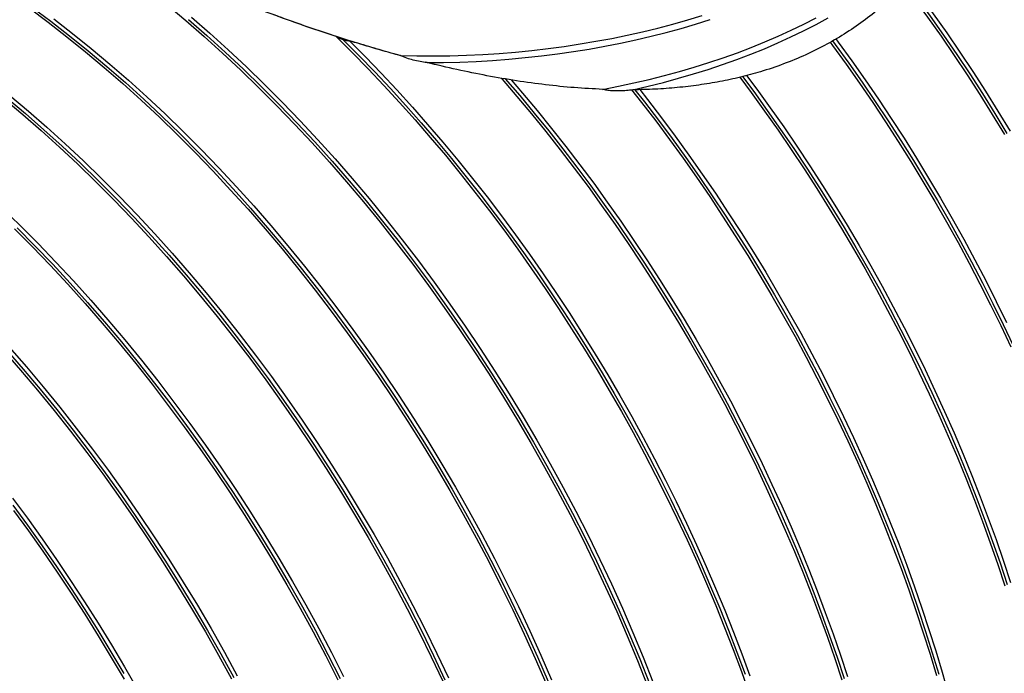
# Model space of a CAD drawing. Units: millimetres. Extents: x 320 to 13120, y 320 to 9184.
# Drawn here: x 11364 to 11983, y 5396 to 5807 of the extents above; entities that cross this region are included whole.
import ezdxf

# ---------------------------------------------------------------- set-up
doc = ezdxf.new("R2010")
doc.units = ezdxf.units.MM
doc.header["$LTSCALE"] = 32

msp = doc.modelspace()

# ---------------------------------------------------------------- linework, layer by layer
at = {"color": 7, "linetype": 'Continuous', "lineweight": 25}
msp.add_line((11626.74, 5778.4), (11618.73, 5780.39), dxfattribs=at)
at = {"color": 7, "linetype": 'Continuous', "lineweight": 25, "flags": 128}
for points in [[(11919.71, 5828.73), (11925.86, 5820.44), (11934.42, 5808.63), (11942.84, 5796.68), (11951.11, 5784.59), (11959.24, 5772.37), (11967.22, 5760.03), (11975.05, 5747.56), (11982.72, 5734.99)], [(11920.86, 5829.97), (11927.55, 5820.96), (11936.09, 5809.17), (11944.49, 5797.23), (11952.76, 5785.15), (11960.88, 5772.94), (11968.85, 5760.61), (11976.66, 5748.16), (11984.31, 5735.6)], [(11922.54, 5831.77), (11929.43, 5822.5), (11937.99, 5810.69), (11946.41, 5798.74), (11954.68, 5786.65), (11962.81, 5774.43), (11970.79, 5762.09), (11978.62, 5749.63), (11986.29, 5737.05)], [(11456.49, 5816.41), (11468.2, 5806.6), (11479.84, 5796.47), (11491.39, 5786.04), (11502.85, 5775.31), (11514.22, 5764.29), (11525.48, 5752.99), (11536.63, 5741.42), (11547.66, 5729.58), (11558.56, 5717.49), (11569.32, 5705.14), (11579.94, 5692.56), (11590.42, 5679.74), (11600.73, 5666.69), (11610.88, 5653.44), (11620.87, 5639.98), (11630.67, 5626.32), (11640.29, 5612.47), (11649.71, 5598.45), (11658.94, 5584.26), (11667.96, 5569.91), (11676.78, 5555.41), (11685.38, 5540.78), (11693.75, 5526.01), (11701.9, 5511.13), (11709.81, 5496.14), (11717.49, 5481.05), (11724.92, 5465.88), (11732.1, 5450.63), (11739.03, 5435.31), (11745.7, 5419.93), (11752.1, 5404.51), (11758.24, 5389.06)], [(11369.8, 5814.37), (11381.68, 5805.53), (11393.51, 5796.35), (11405.28, 5786.85), (11416.99, 5777.03), (11428.63, 5766.91), (11440.18, 5756.47), (11451.64, 5745.75), (11463.01, 5734.73), (11474.27, 5723.43), (11485.42, 5711.86), (11496.45, 5700.02), (11507.35, 5687.92), (11518.11, 5675.58), (11528.74, 5662.99), (11539.21, 5650.17), (11549.52, 5637.13), (11559.68, 5623.88), (11569.66, 5610.41), (11579.46, 5596.75), (11589.08, 5582.91), (11598.5, 5568.89), (11607.73, 5554.7), (11616.76, 5540.35), (11625.57, 5525.85), (11634.17, 5511.21), (11642.54, 5496.45), (11650.69, 5481.57), (11658.61, 5466.58), (11666.28, 5451.49), (11673.71, 5436.32), (11680.89, 5421.06), (11687.82, 5405.74), (11694.49, 5390.37)], [(11371.53, 5814.91), (11383.4, 5806.07), (11395.21, 5796.91), (11406.98, 5787.42), (11418.67, 5777.61), (11430.29, 5767.49), (11441.83, 5757.07), (11453.29, 5746.35), (11464.64, 5735.35), (11475.89, 5724.06), (11487.03, 5712.5), (11498.05, 5700.67), (11508.94, 5688.59), (11519.69, 5676.26), (11530.3, 5663.68), (11540.76, 5650.88), (11551.07, 5637.85), (11561.21, 5624.6), (11571.18, 5611.16), (11580.97, 5597.51), (11590.58, 5583.68), (11600, 5569.67), (11609.22, 5555.49), (11618.23, 5541.16), (11627.04, 5526.68), (11635.63, 5512.06), (11643.99, 5497.31), (11652.13, 5482.44), (11660.04, 5467.47), (11667.71, 5452.39), (11675.13, 5437.23), (11682.31, 5422), (11689.23, 5406.69), (11695.89, 5391.33)], [(11385.26, 5807.59), (11397.09, 5798.41), (11408.86, 5788.91), (11420.56, 5779.1), (11432.2, 5768.97), (11443.75, 5758.54), (11455.21, 5747.81), (11466.58, 5736.79), (11477.84, 5725.49), (11488.99, 5713.92), (11500.02, 5702.08), (11510.92, 5689.99), (11521.69, 5677.64), (11532.31, 5665.06), (11542.78, 5652.24), (11553.1, 5639.19), (11563.25, 5625.94), (11573.23, 5612.48), (11583.03, 5598.82), (11592.65, 5584.97), (11602.07, 5570.95), (11611.3, 5556.76), (11620.33, 5542.41), (11629.14, 5527.91), (11637.74, 5513.28), (11646.12, 5498.51), (11654.26, 5483.63), (11662.18, 5468.64), (11669.85, 5453.55), (11677.28, 5438.38), (11684.47, 5423.13), (11691.39, 5407.81), (11698.06, 5392.43)], [(11469.88, 5807.17), (11481.5, 5797.05), (11493.04, 5786.63), (11504.5, 5775.91), (11515.85, 5764.91), (11527.1, 5753.62), (11538.24, 5742.06), (11549.25, 5730.23), (11560.14, 5718.15), (11570.9, 5705.82), (11581.51, 5693.24), (11591.97, 5680.44), (11602.28, 5667.41), (11612.42, 5654.17), (11622.39, 5640.72), (11632.18, 5627.07), (11641.79, 5613.24), (11651.21, 5599.23), (11660.43, 5585.06), (11669.44, 5570.72), (11678.25, 5556.24), (11686.84, 5541.62), (11695.2, 5526.87), (11703.34, 5512), (11711.25, 5497.03), (11718.92, 5481.96), (11726.34, 5466.8), (11733.52, 5451.56), (11740.44, 5436.26), (11747.1, 5420.9), (11753.5, 5405.49), (11759.63, 5390.05)], [(11471.77, 5808.66), (11483.41, 5798.53), (11494.96, 5788.1), (11506.42, 5777.37), (11517.79, 5766.35), (11529.05, 5755.06), (11540.2, 5743.48), (11551.23, 5731.64), (11562.13, 5719.55), (11572.89, 5707.2), (11583.52, 5694.62), (11593.99, 5681.8), (11604.31, 5668.76), (11614.46, 5655.5), (11624.44, 5642.04), (11634.24, 5628.38), (11643.86, 5614.53), (11653.28, 5600.51), (11662.51, 5586.32), (11671.54, 5571.97), (11680.35, 5557.47), (11688.95, 5542.84), (11697.33, 5528.08), (11705.47, 5513.19), (11713.39, 5498.2), (11721.06, 5483.12), (11728.49, 5467.94), (11735.68, 5452.69), (11742.6, 5437.37), (11749.27, 5422), (11755.68, 5406.57), (11761.81, 5391.12)], [(11603.13, 5784.42), (11613.5, 5784.23), (11623.88, 5784.21), (11634.25, 5784.37), (11644.61, 5784.7), (11654.95, 5785.2), (11665.25, 5785.87), (11675.53, 5786.71), (11685.75, 5787.72), (11695.92, 5788.9), (11706.03, 5790.24), (11716.07, 5791.76), (11726.03, 5793.43), (11735.9, 5795.28), (11745.68, 5797.28), (11755.35, 5799.45), (11764.91, 5801.77), (11774.35, 5804.25), (11783.67, 5806.89), (11792.85, 5809.68)], [(11619.85, 5780.07), (11630.18, 5780.16), (11640.5, 5780.42), (11650.8, 5780.85), (11661.08, 5781.45), (11671.33, 5782.22), (11681.53, 5783.16), (11691.69, 5784.26), (11701.78, 5785.53), (11711.81, 5786.97), (11721.76, 5788.57), (11731.63, 5790.33), (11741.41, 5792.26), (11751.09, 5794.35), (11760.67, 5796.59), (11770.12, 5798.99), (11779.46, 5801.55), (11788.66, 5804.26), (11797.73, 5807.12)], [(11730.2, 5763.25), (11740.08, 5765.17), (11749.86, 5767.25), (11759.53, 5769.5), (11769.08, 5771.9), (11778.51, 5774.47), (11787.81, 5777.18), (11796.97, 5780.06), (11805.99, 5783.08), (11814.85, 5786.25), (11823.54, 5789.57), (11832.07, 5793.03), (11840.42, 5796.63), (11848.59, 5800.37), (11856.57, 5804.24), (11864.35, 5808.24)], [(11749.12, 5762.96), (11758.85, 5765.21), (11768.46, 5767.61), (11777.95, 5770.18), (11787.31, 5772.9), (11796.52, 5775.78), (11805.59, 5778.82), (11814.5, 5782), (11823.25, 5785.33), (11831.83, 5788.8), (11840.23, 5792.42), (11848.44, 5796.17), (11856.47, 5800.06), (11864.29, 5804.08), (11871.91, 5808.23)], [(11562.78, 5796.46), (11572.87, 5786.43), (11582.87, 5776.19), (11592.78, 5765.73), (11602.59, 5755.06), (11612.3, 5744.18), (11621.9, 5733.11), (11631.38, 5721.85), (11640.74, 5710.4), (11649.98, 5698.77), (11659.09, 5686.97), (11668.06, 5675), (11676.89, 5662.88), (11685.58, 5650.6), (11694.12, 5638.17), (11702.51, 5625.61), (11710.73, 5612.91), (11718.79, 5600.09), (11726.69, 5587.14), (11734.41, 5574.09), (11741.96, 5560.93), (11749.32, 5547.67), (11756.51, 5534.33), (11763.5, 5520.9), (11770.3, 5507.39), (11776.91, 5493.82), (11783.31, 5480.19), (11789.52, 5466.5), (11795.51, 5452.77), (11801.3, 5439), (11806.87, 5425.2), (11812.23, 5411.38), (11817.37, 5397.54), (11822.29, 5383.69)], [(11566.99, 5794.54), (11577.03, 5784.49), (11586.98, 5774.22), (11596.83, 5763.74), (11606.59, 5753.05), (11616.24, 5742.16), (11625.78, 5731.08), (11635.2, 5719.8), (11644.51, 5708.35), (11653.69, 5696.72), (11662.74, 5684.91), (11671.65, 5672.95), (11680.42, 5660.82), (11689.05, 5648.55), (11697.53, 5636.13), (11705.85, 5623.57), (11714.01, 5610.88), (11722.02, 5598.07), (11729.85, 5585.15), (11737.51, 5572.11), (11744.99, 5558.97), (11752.3, 5545.74), (11759.42, 5532.42), (11766.35, 5519.01), (11773.09, 5505.54), (11779.64, 5491.99), (11785.98, 5478.39), (11792.12, 5464.74), (11798.06, 5451.04), (11803.79, 5437.31), (11809.3, 5423.55), (11814.6, 5409.76), (11819.68, 5395.96)], [(11571.15, 5793.79), (11581.16, 5783.7), (11591.08, 5773.39), (11600.91, 5762.87), (11610.63, 5752.15), (11620.25, 5741.23), (11629.76, 5730.11), (11639.15, 5718.81), (11648.43, 5707.33), (11657.57, 5695.67), (11666.58, 5683.84), (11675.46, 5671.85), (11684.2, 5659.71), (11692.79, 5647.42), (11701.23, 5634.98), (11709.52, 5622.41), (11717.64, 5609.71), (11725.61, 5596.89), (11733.4, 5583.95), (11741.02, 5570.9), (11748.47, 5557.76), (11755.73, 5544.52), (11762.81, 5531.19), (11769.71, 5517.78), (11776.41, 5504.31), (11782.91, 5490.76), (11789.22, 5477.17), (11795.32, 5463.52), (11801.22, 5449.82), (11806.9, 5436.1), (11812.38, 5422.34), (11817.64, 5408.57), (11822.68, 5394.78)], [(11873.2, 5792.85), (11874.65, 5790.88), (11883.21, 5779.07), (11891.63, 5767.12), (11899.9, 5755.03), (11908.03, 5742.81), (11916.01, 5730.46), (11923.84, 5718), (11931.51, 5705.43), (11939.01, 5692.75), (11946.35, 5679.97), (11953.52, 5667.1), (11960.51, 5654.14), (11967.33, 5641.11), (11973.97, 5628), (11980.42, 5614.82), (11986.69, 5601.59)], [(11874.64, 5793.7), (11876.34, 5791.4), (11884.88, 5779.61), (11893.28, 5767.67), (11901.55, 5755.59), (11909.67, 5743.38), (11917.64, 5731.05), (11925.45, 5718.6), (11933.11, 5706.04), (11940.6, 5693.37), (11947.93, 5680.61), (11955.08, 5667.75), (11962.07, 5654.81), (11968.88, 5641.78), (11975.5, 5628.69), (11981.94, 5615.53), (11988.2, 5602.31)], [(11876.74, 5794.95), (11878.22, 5792.94), (11886.78, 5781.13), (11895.2, 5769.18), (11903.47, 5757.09), (11911.61, 5744.87), (11919.59, 5732.53), (11927.41, 5720.06), (11935.08, 5707.49), (11942.58, 5694.81), (11949.92, 5682.03), (11957.09, 5669.16), (11964.09, 5656.2), (11970.91, 5643.17), (11977.54, 5630.06), (11984, 5616.89)], [(11666.52, 5770.3), (11667.06, 5769.69), (11676.34, 5758.87), (11685.52, 5747.86), (11694.58, 5736.69), (11703.52, 5725.35), (11712.34, 5713.85), (11721.02, 5702.19), (11729.58, 5690.38), (11738, 5678.43), (11746.27, 5666.34), (11754.4, 5654.12), (11762.38, 5641.78), (11770.21, 5629.31), (11777.88, 5616.74), (11785.38, 5604.06), (11792.72, 5591.28), (11799.89, 5578.41), (11806.89, 5565.45), (11813.7, 5552.42), (11820.34, 5539.31), (11826.79, 5526.14), (11833.06, 5512.91), (11839.13, 5499.62), (11845.01, 5486.29), (11850.7, 5472.93), (11856.18, 5459.53), (11861.46, 5446.11), (11866.54, 5432.67), (11871.41, 5419.22), (11876.06, 5405.77), (11880.51, 5392.32)], [(11669.05, 5769.88), (11678.09, 5759.34), (11687.25, 5748.35), (11696.3, 5737.19), (11705.23, 5725.85), (11714.03, 5714.36), (11722.71, 5702.71), (11731.25, 5690.92), (11739.66, 5678.98), (11747.92, 5666.9), (11756.04, 5654.69), (11764.01, 5642.36), (11771.82, 5629.91), (11779.48, 5617.35), (11786.97, 5604.68), (11794.3, 5591.92), (11801.46, 5579.06), (11808.44, 5566.12), (11815.25, 5553.1), (11821.87, 5540), (11828.32, 5526.84), (11834.57, 5513.63), (11840.64, 5500.36), (11846.51, 5487.04), (11852.18, 5473.69), (11857.65, 5460.31), (11862.93, 5446.9), (11867.99, 5433.48), (11872.85, 5420.05), (11877.5, 5406.61), (11881.93, 5393.18)], [(11672.78, 5769.27), (11679.91, 5760.93), (11689.09, 5749.93), (11698.15, 5738.75), (11707.09, 5727.41), (11715.91, 5715.91), (11724.6, 5704.25), (11733.15, 5692.44), (11741.57, 5680.49), (11749.85, 5668.4), (11757.98, 5656.18), (11765.96, 5643.84), (11773.78, 5631.38), (11781.45, 5618.8), (11788.96, 5606.12), (11796.29, 5593.34), (11803.46, 5580.47), (11810.46, 5567.52), (11817.28, 5554.48), (11823.91, 5541.37), (11830.37, 5528.2), (11836.63, 5514.97), (11842.71, 5501.68), (11848.59, 5488.36), (11854.27, 5474.99), (11859.75, 5461.59), (11865.04, 5448.17), (11870.11, 5434.73), (11874.98, 5421.28), (11879.63, 5407.83), (11884.08, 5394.38)], [(11816.35, 5770.85), (11823.44, 5761.31), (11832, 5749.51), (11840.42, 5737.55), (11848.69, 5725.47), (11856.82, 5713.25), (11864.8, 5700.9), (11872.63, 5688.44), (11880.3, 5675.86), (11887.8, 5663.18), (11895.14, 5650.41), (11902.31, 5637.53), (11909.31, 5624.58), (11916.12, 5611.54), (11922.76, 5598.44), (11929.21, 5585.26), (11935.48, 5572.03), (11941.55, 5558.75), (11947.43, 5545.42), (11953.12, 5532.05), (11958.6, 5518.65), (11963.88, 5505.23), (11968.96, 5491.79), (11973.82, 5478.34), (11978.48, 5464.89), (11982.92, 5451.44)], [(11818.1, 5771.3), (11825.13, 5761.84), (11833.67, 5750.04), (11842.08, 5738.1), (11850.34, 5726.03), (11858.46, 5713.82), (11866.43, 5701.49), (11874.24, 5689.04), (11881.9, 5676.47), (11889.39, 5663.81), (11896.72, 5651.04), (11903.88, 5638.19), (11910.86, 5625.24), (11917.67, 5612.22), (11924.29, 5599.13), (11930.74, 5585.97), (11936.99, 5572.75), (11943.05, 5559.48), (11948.93, 5546.17), (11954.6, 5532.82), (11960.07, 5519.44), (11965.34, 5506.03), (11970.41, 5492.61), (11975.27, 5479.17), (11979.92, 5465.74), (11984.35, 5452.3)], [(11820.63, 5771.98), (11827.02, 5763.38), (11835.57, 5751.57), (11843.99, 5739.62), (11852.27, 5727.53), (11860.4, 5715.31), (11868.38, 5702.96), (11876.2, 5690.5), (11883.87, 5677.93), (11891.37, 5665.25), (11898.71, 5652.47), (11905.88, 5639.6), (11912.88, 5626.64), (11919.7, 5613.61), (11926.33, 5600.5), (11932.79, 5587.32), (11939.05, 5574.09), (11945.13, 5560.81), (11951.01, 5547.48), (11956.69, 5534.11), (11962.17, 5520.72), (11967.45, 5507.3), (11972.53, 5493.86), (11977.4, 5480.41), (11982.05, 5466.95), (11986.5, 5453.51)], [(11748.44, 5762.92), (11754.73, 5754.91), (11763.54, 5743.41), (11772.23, 5731.75), (11780.79, 5719.94), (11789.21, 5707.99), (11797.48, 5695.9), (11805.61, 5683.68), (11813.59, 5671.34), (11821.42, 5658.88), (11829.09, 5646.3), (11836.59, 5633.62), (11843.93, 5620.84), (11851.1, 5607.97), (11858.1, 5595.02), (11864.91, 5581.98), (11871.55, 5568.87), (11878, 5555.7), (11884.27, 5542.47), (11890.34, 5529.18), (11896.22, 5515.86), (11901.91, 5502.49), (11907.39, 5489.09), (11912.67, 5475.67), (11917.75, 5462.23), (11922.61, 5448.78), (11927.27, 5435.33), (11931.71, 5421.88), (11935.94, 5408.44), (11939.95, 5395.02)], [(11750.46, 5763.04), (11756.44, 5755.42), (11765.24, 5743.92), (11773.92, 5732.28), (11782.46, 5720.48), (11790.87, 5708.54), (11799.13, 5696.46), (11807.25, 5684.26), (11815.22, 5671.92), (11823.03, 5659.47), (11830.69, 5646.91), (11838.18, 5634.25), (11845.51, 5621.48), (11852.67, 5608.62), (11859.65, 5595.68), (11866.46, 5582.66), (11873.08, 5569.56), (11879.53, 5556.41), (11885.78, 5543.19), (11891.85, 5529.92), (11897.72, 5516.61), (11903.39, 5503.26), (11908.86, 5489.87), (11914.14, 5476.47), (11919.2, 5463.04), (11924.06, 5449.61), (11928.71, 5436.17), (11933.14, 5422.74), (11937.36, 5409.32), (11941.37, 5395.91)], [(11753.49, 5763.11), (11758.3, 5756.97), (11767.12, 5745.47), (11775.81, 5733.81), (11784.36, 5722.01), (11792.78, 5710.05), (11801.06, 5697.97), (11809.19, 5685.75), (11817.17, 5673.4), (11824.99, 5660.94), (11832.66, 5648.36), (11840.17, 5635.68), (11847.5, 5622.91), (11854.67, 5610.03), (11861.67, 5597.08), (11868.49, 5584.04), (11875.12, 5570.93), (11881.58, 5557.76), (11887.84, 5544.53), (11893.92, 5531.25), (11899.8, 5517.92), (11905.48, 5504.55), (11910.96, 5491.15), (11916.24, 5477.73), (11921.32, 5464.29), (11926.19, 5450.84), (11930.84, 5437.39), (11935.29, 5423.94), (11939.52, 5410.5), (11943.53, 5397.08), (11947.32, 5383.69)], [(11354.08, 5757.29), (11365.78, 5747.47), (11377.42, 5737.34), (11388.97, 5726.91), (11400.43, 5716.18), (11411.8, 5705.17), (11423.06, 5693.87), (11434.21, 5682.3), (11445.24, 5670.46), (11456.14, 5658.36), (11466.9, 5646.02), (11477.53, 5633.43), (11488, 5620.61), (11498.31, 5607.57), (11508.47, 5594.31), (11518.45, 5580.85), (11528.25, 5567.19), (11537.87, 5553.35), (11547.29, 5539.32), (11556.52, 5525.13), (11565.55, 5510.78), (11574.36, 5496.29), (11582.96, 5481.65), (11591.33, 5466.89), (11599.48, 5452.01), (11607.4, 5437.02), (11615.07, 5421.93), (11622.5, 5406.75), (11629.68, 5391.5)], [(11355.77, 5757.85), (11367.46, 5748.05), (11379.08, 5737.93), (11390.62, 5727.51), (11402.08, 5716.79), (11413.43, 5705.78), (11424.68, 5694.5), (11435.82, 5682.94), (11446.84, 5671.11), (11457.73, 5659.03), (11468.48, 5646.69), (11479.09, 5634.12), (11489.55, 5621.31), (11499.86, 5608.29), (11510, 5595.04), (11519.97, 5581.59), (11529.76, 5567.95), (11539.37, 5554.12), (11548.79, 5540.11), (11558.01, 5525.93), (11567.02, 5511.6), (11575.83, 5497.11), (11584.42, 5482.49), (11592.79, 5467.75), (11600.92, 5452.88), (11608.83, 5437.9), (11616.5, 5422.83), (11623.92, 5407.67), (11631.1, 5392.43)], [(11357.65, 5759.35), (11369.36, 5749.53), (11380.99, 5739.41), (11392.54, 5728.97), (11404.01, 5718.25), (11415.37, 5707.23), (11426.63, 5695.93), (11437.78, 5684.36), (11448.81, 5672.52), (11459.71, 5660.42), (11470.48, 5648.08), (11481.1, 5635.49), (11491.57, 5622.67), (11501.89, 5609.63), (11512.04, 5596.38), (11522.02, 5582.91), (11531.82, 5569.25), (11541.44, 5555.41), (11550.87, 5541.39), (11560.09, 5527.2), (11569.12, 5512.85), (11577.93, 5498.35), (11586.53, 5483.71), (11594.91, 5468.95), (11603.05, 5454.07), (11610.97, 5439.08), (11618.64, 5423.99), (11626.08, 5408.82), (11633.26, 5393.56)], [(11352.8, 5688.68), (11364.16, 5677.67), (11375.42, 5666.37), (11386.57, 5654.8), (11397.6, 5642.96), (11408.5, 5630.86), (11419.27, 5618.52), (11429.89, 5605.93), (11440.36, 5593.11), (11450.68, 5580.07), (11460.83, 5566.81), (11470.81, 5553.35), (11480.61, 5539.69), (11490.23, 5525.85), (11499.66, 5511.82), (11508.88, 5497.63), (11517.91, 5483.28), (11526.72, 5468.79), (11535.32, 5454.15), (11543.7, 5439.39), (11551.84, 5424.51), (11559.76, 5409.52), (11567.43, 5394.43)], [(11360.59, 5675.6), (11371.85, 5664.31), (11383, 5652.73), (11394.03, 5640.89), (11404.93, 5628.8), (11415.69, 5616.45), (11426.32, 5603.87), (11436.79, 5591.05), (11447.11, 5578.01), (11457.26, 5564.75), (11467.24, 5551.29), (11477.04, 5537.63), (11486.66, 5523.78), (11496.08, 5509.76), (11505.31, 5495.57), (11514.34, 5481.22), (11523.15, 5466.72), (11531.75, 5452.09), (11540.12, 5437.32), (11548.27, 5422.44), (11556.19, 5407.45), (11563.86, 5392.37)], [(11362.22, 5676.22), (11373.47, 5664.93), (11384.61, 5653.37), (11395.63, 5641.55), (11406.52, 5629.46), (11417.27, 5617.13), (11427.88, 5604.56), (11438.35, 5591.75), (11448.65, 5578.72), (11458.79, 5565.48), (11468.76, 5552.03), (11478.55, 5538.39), (11488.16, 5524.55), (11497.58, 5510.55), (11506.8, 5496.37), (11515.81, 5482.03), (11524.62, 5467.55), (11533.21, 5452.93), (11541.58, 5438.18), (11549.72, 5423.32), (11557.62, 5408.34), (11565.29, 5393.27)], [(11355.31, 5599.9), (11366.06, 5587.57), (11376.67, 5574.99), (11387.14, 5562.19), (11397.44, 5549.16), (11407.58, 5535.92), (11417.55, 5522.47), (11427.34, 5508.82), (11436.95, 5494.99), (11446.37, 5480.98), (11455.59, 5466.81), (11464.6, 5452.47), (11473.41, 5437.99), (11482, 5423.37), (11490.37, 5408.62), (11498.51, 5393.75)], [(11357.29, 5601.3), (11368.06, 5588.95), (11378.68, 5576.37), (11389.15, 5563.55), (11399.47, 5550.51), (11409.62, 5537.25), (11419.6, 5523.79), (11429.4, 5510.13), (11439.02, 5496.28), (11448.45, 5482.26), (11457.68, 5468.07), (11466.7, 5453.72), (11475.51, 5439.22), (11484.11, 5424.59), (11492.49, 5409.82), (11500.64, 5394.94)], [(11353.72, 5599.24), (11364.48, 5586.89), (11375.11, 5574.3), (11385.58, 5561.49), (11395.9, 5548.44), (11406.05, 5535.19), (11416.03, 5521.73), (11425.83, 5508.07), (11435.45, 5494.22), (11444.87, 5480.2), (11454.1, 5466.01), (11463.13, 5451.66), (11471.94, 5437.16), (11480.54, 5422.53), (11488.91, 5407.76), (11497.06, 5392.88)], [(11359.31, 5506.49), (11368.7, 5493.81), (11377.92, 5480.95), (11386.99, 5467.92), (11395.88, 5454.74), (11404.61, 5441.41), (11413.15, 5427.93), (11421.5, 5414.32), (11429.67, 5400.59), (11437.64, 5386.74)], [(11359.54, 5502.13), (11368.86, 5489.44), (11378.02, 5476.58), (11387.01, 5463.56), (11395.84, 5450.39), (11404.49, 5437.07), (11412.96, 5423.61), (11421.25, 5410.01), (11429.35, 5396.3)], [(11360.05, 5498.65), (11369.32, 5485.94), (11378.44, 5473.06), (11387.39, 5460.02), (11396.17, 5446.83), (11404.77, 5433.49), (11413.2, 5420.02), (11421.44, 5406.41), (11429.49, 5392.69)]]:
    msp.add_lwpolyline(points, dxfattribs=at)
at = {"color": 7, "linetype": 'Continuous', "lineweight": 25}
for points, knots in [([(11957.74, 5883.4), (11955.63, 5879.24), (11951.4, 5870.91), (11944.06, 5858.95), (11935.95, 5847.36), (11926.95, 5836.25), (11917.1, 5825.68), (11906.57, 5815.9), (11895.4, 5806.94), (11883.66, 5798.82), (11871.15, 5791.42), (11857.89, 5784.82), (11843.92, 5779.04), (11830.18, 5774.42), (11816.82, 5770.81), (11803.94, 5768.03), (11790.71, 5765.85), (11777.13, 5764.28), (11763.25, 5763.26), (11753.83, 5763.06), (11749.12, 5762.96)], [0, 0, 0, 0, 0.05728, 0.114595, 0.17187, 0.230655, 0.289485, 0.348265, 0.405607, 0.462997, 0.520337, 0.579527, 0.638772, 0.697965, 0.747792, 0.797649, 0.847479, 0.898309, 0.949167, 1, 1, 1, 1]), ([(11562.78, 5796.46), (11557.86, 5798.08), (11548.03, 5801.31), (11533.38, 5806.47), (11518.75, 5811.84), (11504.17, 5817.44), (11490.81, 5822.76), (11482.44, 5826.27), (11478.83, 5827.78)], [0, 0, 0, 0, 0.172264, 0.344601, 0.516859, 0.691991, 0.867205, 1, 1, 1, 1]), ([(11603.13, 5784.42), (11598.01, 5785.84), (11587.77, 5788.68), (11572.43, 5793.34), (11557.15, 5798.25), (11541.78, 5803.48), (11526.36, 5809.01), (11510.91, 5814.82), (11495.6, 5820.82), (11485.56, 5824.97), (11480.55, 5827.04)], [0, 0, 0, 0, 0.123052, 0.24621, 0.369364, 0.492408, 0.619245, 0.746215, 0.873175, 1, 1, 1, 1]), ([(11562.78, 5796.46), (11563.44, 5796.08), (11564.78, 5795.32), (11566.25, 5794.8), (11566.99, 5794.54)], [0, 0, 0, 0, 0.495081, 1, 1, 1, 1]), ([(11566.99, 5794.54), (11567.67, 5794.34), (11569.03, 5793.94), (11570.44, 5793.84), (11571.15, 5793.79)], [0, 0, 0, 0, 0.49328, 1, 1, 1, 1]), ([(11604.1, 5784.19), (11602.4, 5784.64), (11596.05, 5786.32), (11585.06, 5789.51), (11575.79, 5792.36), (11571.15, 5793.79)], [0, 0, 0, 0, 0.154555, 0.577278, 1, 1, 1, 1]), ([(11619.85, 5780.07), (11618.4, 5780.26), (11615.5, 5780.64), (11611.24, 5781.59), (11607.07, 5782.76), (11604.45, 5783.86), (11603.13, 5784.42)], [0, 0, 0, 0, 0.256937, 0.51606, 0.756327, 1, 1, 1, 1]), ([(11730.2, 5763.25), (11724.27, 5763.56), (11712.4, 5764.17), (11694.36, 5766.03), (11676.05, 5768.54), (11657.48, 5771.75), (11638.69, 5775.56), (11626.13, 5778.57), (11619.85, 5780.07)], [0, 0, 0, 0, 0.164722, 0.329555, 0.494287, 0.662822, 0.831463, 1, 1, 1, 1]), ([(11749.12, 5762.96), (11747.8, 5762.8), (11745.16, 5762.46), (11740.71, 5762.21), (11736.64, 5762.28), (11732.99, 5762.59), (11731.13, 5763.03), (11730.2, 5763.25)], [0, 0, 0, 0, 0.216791, 0.434282, 0.714185, 0.857309, 1, 1, 1, 1])]:
    msp.add_open_spline(points, degree=3, knots=knots, dxfattribs=at)

doc.saveas('drawing.dxf')
